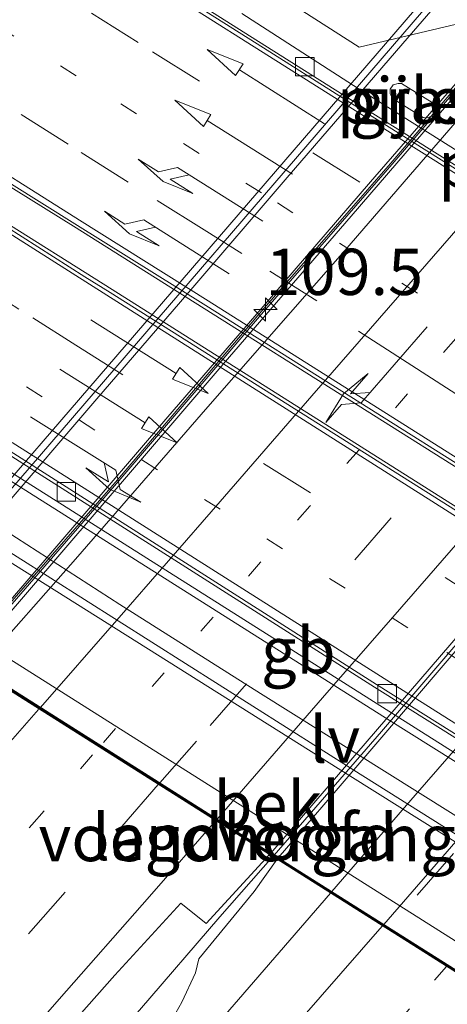
# Model space of a CAD drawing. Units: metres. Extents: x 149995 to 155095, y 474998 to 481251.
# Drawn here: x 151237 to 151260, y 480683 to 480736 of the extents above; entities that cross this region are included whole.
import ezdxf
from ezdxf.enums import TextEntityAlignment as Align

# ---------------------------------------------------------------- set-up
doc = ezdxf.new("R2010")
doc.units = ezdxf.units.M
doc.linetypes.add('VW-1-3_STREEP', pattern=[4, 1, -3])
doc.linetypes.add('VW-3-9_STREEP', pattern=[12, 3, -9])
doc.layers.get('0').update_dxf_attribs({"lineweight": 25})
for name, color, linetype, lineweight in [('B-ME-AM-KILOMETR-S-B2', 7, 'Continuous', 18), ('B-ME-BV-GELEIDECONSTRUCTIE-BARRIER-L-B1', 213, 'BV-STEPBARRIER', 18), ('B-ME-BV-GELEIDECONSTRUCTIE-GELEIDERAIL-L-B1', 213, 'BV-GELEIDERAIL', 18), ('B-ME-BV-GELEIDECONSTRUCTIE-GELEIDERAIL-L-B2', 213, 'BV-GELEIDERAIL', 18), ('B-ME-GW-TEENLIJN-L-B1', 93, 'Continuous', 18), ('B-ME-IE-GRASLAND-GV-B6', 93, 'Continuous', 18), ('B-ME-IE-MEUBILAIR_WEGMEUBILAIR-LIJNVERLICHT-L-B1', 8, 'VW-LIJNV', 18), ('B-ME-KW-BRUG-GV-B7', 173, 'Continuous', 18), ('B-ME-KW-LANDHOOFD-GV-B6', 173, 'Continuous', 18), ('B-ME-KW-LEUNING-L-B2', 8, 'Continuous', 18), ('B-ME-KW-PIJLER-GV-B6', 173, 'Continuous', 18), ('B-ME-KW-VOEGOVERGANG-L-B2', 8, 'Continuous', 18), ('B-ME-OB-BEKLEDING-GV-B6', 253, 'Continuous', 18), ('B-ME-VH-VERH_SOORT-BITUMEN-GV-B6', 8, 'IE-TERREINAFSCHEIDING-NATUURLIJK-HOUTWAL', 18), ('B-ME-VH-VERH_SOORT-BITUMEN-GV-B7', 8, 'IE-TERREINAFSCHEIDING-NATUURLIJK-HOUTWAL', 18), ('B-ME-VH-VERH_SOORT-KLINKERS-GV-B6', 8, 'IE-TERREINAFSCHEIDING-NATUURLIJK-HOUTWAL', 18), ('B-ME-VV-KOLK-S-B1', 8, 'Continuous', 18), ('B-ME-VW-MARKERING-13STREEP-045-L-B1', 255, 'VW-1-3_STREEP', 18), ('B-ME-VW-MARKERING-13STREEP-045-L-B2', 255, 'VW-1-3_STREEP', 18), ('B-ME-VW-MARKERING-39STREEP-015-L-B1', 255, 'VW-3-9_STREEP', 18), ('B-ME-VW-MARKERING-39STREEP-015-L-B2', 255, 'VW-3-9_STREEP', 18), ('B-ME-VW-MARKERING-PIJLLI750-S-B1', 7, 'Continuous', 18), ('B-ME-VW-MARKERING-PIJLRD750-S-B1', 7, 'Continuous', 18), ('B-ME-VW-MARKERING-PIJLRE750-S-B1', 7, 'Continuous', 18), ('B-ME-VW-MARKERING-PIJLRE750-S-B2', 7, 'Continuous', 18), ('B-ME-VW-MARKERING-STREEP-015-L-B1', 7, 'Continuous', 18), ('B-ME-VW-MARKERING-STREEP-015-L-B2', 7, 'Continuous', 18)]:
    doc.layers.add(name, color=color, linetype=linetype, lineweight=lineweight)
doc.styles.add('NLCS-ISO', font='NLCS-ISO.TTF')
doc.linetypes.add('BV-GELEIDERAIL', pattern='A,10,-3,[108,NLCS.SHX,S=1,R=0,X=0,Y=0],-3', length=16)
doc.linetypes.add('BV-STEPBARRIER', pattern='A,1,-1,[16,NLCS.SHX,S=1,R=0,X=-1,Y=0],1', length=3)
doc.linetypes.add('IE-TERREINAFSCHEIDING-NATUURLIJK-HOUTWAL', pattern='A,7,-1.5,[67,NLCS.SHX,S=0.75,R=45,X=0,Y=0],-1.5,7,-1.5,[70,NLCS.SHX,S=0.75,R=0,X=0,Y=0],-1.5', length=20)
doc.linetypes.add('VW-LIJNV', pattern='A,0,-5,[102,NLCS.SHX,S=1,R=0,X=-0.625,Y=0],2.5,-0.5,[69,NLCS.SHX,S=0.5,R=0,X=0,Y=0],-0.5,2.5,[102,NLCS.SHX,S=1,R=180,X=0.625,Y=0],-5', length=16)

# ---------------------------------------------------------------- blocks, each defined once
blk = doc.blocks.new('hecto')
for p, q in [((0, 0.625), (-0.625, 0)), ((0, -0.625), (0, 0.625)), ((-0.625, 0), (0.625, 0)), ((0.625, 0), (0, -0.625))]:
    blk.add_line(p, q)
blk = doc.blocks.new('kolk')
blk.add_lwpolyline([(-0.5, -0.5), (0.5, -0.5), (0.5, 0.5), (-0.5, 0.5)], close=True)
blk = doc.blocks.new('pijll')
for p, q in [((5.7, 1.05, 0.1), (4, 0.75, 0.1)), ((4, 0.75, 0.1), (5.45, 0.75, 0.1)), ((5.45, 0.75, 0.1), (4.7, 0, 0.1)), ((6.2, 0.75, 0.1), (5.45, 0, 0.1)), ((7.5, 0.75, 0.1), (5.7, 1.05, 0.1)), ((7.5, 0.75, 0.1), (6.2, 0.75, 0.1)), ((0, 0, 0.1), (5.45, 0, 0.1))]:
    blk.add_line(p, q)
blk = doc.blocks.new('pijl')
for p, q in [((0, 0, 0.1), (5.45, 0, 0.1)), ((7.5, 0, 0.1), (5.45, 0.375, 0.1)), ((5.45, 0.375, 0.1), (5.45, -0.375, 0.1)), ((5.45, -0.375, 0.1), (7.5, 0, 0.1))]:
    blk.add_line(p, q)
blk = doc.blocks.new('pijlr')
for p, q in [((0, 0, 0.1), (5.45, 0, 0.1)), ((5.45, -0.75, 0.1), (4.7, 0, 0.1)), ((6.2, -0.75, 0.1), (5.45, 0, 0.1)), ((4, -0.75, 0.1), (5.45, -0.75, 0.1)), ((5.7, -1.05, 0.1), (4, -0.75, 0.1)), ((7.5, -0.75, 0.1), (5.7, -1.05, 0.1)), ((7.5, -0.75, 0.1), (6.2, -0.75, 0.1))]:
    blk.add_line(p, q)

msp = doc.modelspace()

# ---------------------------------------------------------------- linework, layer by layer
at = {"layer": 'B-ME-BV-GELEIDECONSTRUCTIE-BARRIER-L-B1'}
for points in [[(151248.6274, 480736.6962, -2.014), (151254.9236, 480732.6411, -1.9715), (151294.0485, 480708.0183, -2.1262), (151294.7888, 480707.5527, -2.1294), (151300.1609, 480704.1387, -2.1632)], [(151209.6508, 480729.6206, -1.9122), (151215.0254, 480726.1134, -2.025), (151220.0349, 480722.8236, -2.0322), (151224.9831, 480719.4593, -2.0226), (151230.014, 480716.0356, -2.013), (151235.0266, 480712.5904, -2.037), (151235.4403, 480712.328, -2.037), (151276.8786, 480686.1593, -2.0479), (151280.6822, 480683.8133, -2.0691), (151285.7471, 480680.6478, -2.0691), (151291.3248, 480677.1645, -2.1329), (151294.0489, 480675.4281, -2.9271)]]:
    msp.add_polyline3d(points, dxfattribs=at)
at = {"layer": 'B-ME-BV-GELEIDECONSTRUCTIE-GELEIDERAIL-L-B1'}
msp.add_polyline3d([(151250.3111, 480691.1215, 4.9249), (151247.4443, 480687.863, 4.9298), (151243.0982, 480682.8176, 4.9514), (151237.6085, 480676.5911, 4.9994), (151234.1347, 480672.6219, 4.9954), (151231.652, 480669.763, 4.899), (151229.026, 480666.77, 4.895), (151226.392, 480663.751, 4.906), (151223.766, 480660.749, 4.904), (151221.099, 480657.74, 4.905), (151218.474, 480654.769, 4.908), (151215.825, 480651.758, 4.91), (151213.179, 480648.768, 4.92), (151210.532, 480645.778, 4.925), (151207.906, 480642.761, 4.928), (151205.252, 480639.791, 4.944), (151202.563, 480636.811, 4.941), (151199.908, 480633.844, 4.95), (151197.259, 480630.837, 4.977), (151194.597, 480627.87, 4.977)], dxfattribs=at)
at = {"layer": 'B-ME-BV-GELEIDECONSTRUCTIE-GELEIDERAIL-L-B2'}
for points in [[(151233.5911, 480701.8041, 4.4404), (151241.9853, 480711.4298, 4.4124), (151249.7957, 480720.5634, 4.3844), (151256.8658, 480728.6705, 4.376), (151262.9817, 480735.7786, 4.3928), (151270.6678, 480744.768, 4.3424), (151278.5248, 480753.897, 4.376), (151280.0913, 480755.6923, 4.3558), (151283.711, 480759.923, 4.224), (151289.809, 480767.005, 4.191), (151295.91, 480774.054, 4.183), (151302.022, 480781.14, 4.137), (151307.196, 480787.181, 4.084), (151313.277, 480794.235, 4.038), (151318.529, 480800.298, 4.026), (151325.0084, 480807.8657, 4.027)], [(151250.3838, 480691.2016, 4.9249), (151256.1871, 480697.8846, 4.9053), (151261.4075, 480703.9828, 4.8943), (151268.3012, 480712.0173, 4.8811), (151273.5248, 480718.0581, 4.8723), (151279.6075, 480725.139, 4.8855), (151284.8668, 480731.2156, 4.8811), (151290.9646, 480738.2999, 4.8569), (151296.839, 480745.1257, 4.8255), (151298.753, 480747.353, 4.723), (151304.822, 480754.434, 4.677), (151310.938, 480761.491, 4.667), (151317.022, 480768.546, 4.665), (151323.107, 480775.613, 4.584), (151329.202, 480782.678, 4.542), (151335.289, 480789.756, 4.517), (151341.7388, 480797.2028, 4.528)]]:
    msp.add_polyline3d(points, dxfattribs=at)
at = {"layer": 'B-ME-GW-TEENLIJN-L-B1'}
msp.add_polyline3d([(151232.537, 480709.2756, -3.1126), (151254.4697, 480695.4814, -3.0455), (151272.9565, 480683.9048, -3.0884)], dxfattribs=at)
at = {"layer": 'B-ME-IE-GRASLAND-GV-B6'}
for points in [[(151305.2359, 480700.144, -3.0804), (151298.7214, 480704.2395, -3.0804), (151293.6335, 480707.414, -3.0624), (151269.2039, 480722.8349, -3.0248), (151254.5055, 480732.0487, -2.9554), (151249.5389, 480735.1768, -2.8912), (151242.1938, 480739.8201, -2.8624), (151235.9592, 480743.725, -2.8906), (151239.9631, 480744.4427, -3.1306), (151245.2848, 480741.1137, -3.1108), (151250.1723, 480737.9497, -3.0932), (151254.9679, 480734.8763, -3.0492), (151262.5344, 480736.6536, -3.3206), (151277.3214, 480727.2773, -3.2907), (151297.9396, 480714.3383, -3.3325), (151302.7822, 480711.2278, -3.2888)], [(151258.4354, 480731.067, -2.878), (151258.6551, 480731.0566, -2.8831), (151258.8996, 480731.1481, -2.8855), (151259.0455, 480731.3596, -2.9003), (151259.0496, 480731.6395, -2.9401), (151258.9155, 480731.872, -2.9735), (151257.2629, 480732.9017, -2.9828), (151257.0826, 480732.9123, -2.9487), (151256.8208, 480732.8346, -2.8859), (151256.6514, 480732.5988, -2.8611), (151256.6451, 480732.3449, -2.8805), (151256.7761, 480732.0982, -2.8914), (151258.4354, 480731.067, -2.878)], [(151235.7963, 480713.0002, -2.9993), (151255.8064, 480700.2735, -3.0401), (151277.6148, 480686.6355, -3.1082), (151281.3258, 480684.315, -3.0443), (151288.4658, 480679.7713, -3.0695)], [(151334.0399, 480643.645, -2.9396), (151333.8655, 480643.7017, -2.9417), (151332.9993, 480644.1152, -2.9543), (151328.0234, 480647.026, -2.9273), (151324.0042, 480649.5363, -2.9097), (151319.2157, 480652.5334, -2.9801), (151314.9037, 480655.1964, -3.0285), (151311.3474, 480657.5048, -3.0219), (151309.4894, 480658.7841, -3.0153), (151307.6103, 480660.2455, -3.0087), (151305.2611, 480662.2769, -3.0043), (151303.7866, 480663.7419, -3.0439), (151302.83, 480664.8663, -3.0153), (151301.0871, 480666.9943, -2.9273), (151298.5639, 480669.9406, -2.8943), (151295.8114, 480672.8631, -2.9009), (151293.7152, 480674.6891, -2.8987), (151290.1939, 480677.2478, -2.9251), (151287.3702, 480679.2678, -2.9405), (151280.3709, 480683.6636, -2.9053), (151275.2056, 480686.8384, -2.9503), (151256.6004, 480698.4934, -2.9452), (151235.2229, 480711.9958, -2.9257)], [(151219.674, 480653.006, 4.186), (151204.175, 480635.416, 4.251), (151187.878, 480617.162, 4.312), (151180.317, 480608.589, 4.331), (151179.554, 480614.277, 4.271), (151195.343, 480631.92, 4.207), (151203.548, 480641.17, 4.19), (151219.188, 480658.906, 4.125), (151232.2336, 480673.8485, 4.1881), (151236.0638, 480678.2799, 4.1934), (151241.764, 480684.7178, 4.199), (151245.3348, 480688.6124, 4.227), (151246.6975, 480687.5024, 4.2326), (151250.1324, 480691.242, 4.2168), (151250.5436, 480690.9824, 4.2165), (151249.3046, 480689.2461, 4.2208), (151246.3059, 480685.5973, 4.2208), (151246.1205, 480684.8473, 4.2208), (151245.3909, 480683.2557, 4.2228), (151244.7441, 480682.1085, 4.2348), (151242.7871, 480679.2614, 4.2396), (151240.9851, 480677.0173, 4.2396), (151236.0133, 480671.4099, 4.2374), (151219.674, 480653.006, 4.186)]]:
    msp.add_polyline3d(points, dxfattribs=at)
at = {"layer": 'B-ME-IE-MEUBILAIR_WEGMEUBILAIR-LIJNVERLICHT-L-B1'}
for points in [[(151277.8731, 480704.7946, 2.2082), (151270.2634, 480709.6817, 2.4618), (151262.5743, 480714.6008, 2.3629), (151254.9325, 480719.5297, 2.1316)], [(151271.5032, 480686.3333, 1.9528), (151265.205, 480690.1836, 2.3178), (151259.906, 480693.5054, 2.3581), (151249.6441, 480699.9385, 2.4362), (151242.0356, 480704.745, 2.2114), (151235.8935, 480708.7044, 1.9148)]]:
    msp.add_polyline3d(points, dxfattribs=at)
at = {"layer": 'B-ME-KW-BRUG-GV-B7'}
msp.add_polyline3d([(151268.0492, 480680.0481, 3.8982), (151264.848, 480676.333, 3.838), (151263.836, 480677.31, 3.78), (151266.7844, 480680.7853, 3.7878), (151250.6311, 480690.982, 4.2163), (151250.175, 480691.2713, 4.2165), (151234.3857, 480701.2414, 3.7872), (151233.7892, 480701.6109, 3.6834), (151233.4353, 480701.8441, 3.6971), (151230.2909, 480703.8195, 3.6176), (151227.0624, 480700.0121, 3.8276), (151226.549, 480700.45, 3.8204), (151229.787, 480704.2059, 3.83), (151324.374, 480813.923, 3.179), (151324.851, 480813.516, 3.336), (151321.791, 480809.918, 3.359), (151325.3613, 480807.653, 3.333), (151341.789, 480797.2309, 3.7799), (151347.5639, 480793.5996, 3.7117), (151355.0617, 480788.8191, 3.5191), (151358.223, 480786.764, 3.422), (151361.61, 480790.733, 3.413), (151362.674, 480789.861, 3.3), (151268.0492, 480680.0481, 3.8982)], dxfattribs=at)
at = {"layer": 'B-ME-KW-LANDHOOFD-GV-B6'}
msp.add_polyline3d([(151268.952, 480681.0313, -0.3892), (151264.8464, 480676.2537, 3.657), (151263.767, 480677.307, 3.7617), (151266.7428, 480680.7547, 3.7872), (151250.5436, 480690.9824, 4.2165), (151250.1324, 480691.242, 4.2168), (151234.3337, 480701.1926, 3.7871), (151233.7422, 480701.5798, 3.6834), (151233.3419, 480701.8432, 3.6965), (151230.299, 480703.7643, 3.6171), (151227.0672, 480699.9411, 3.5948), (151226.468, 480700.4409, 3.416), (151230.6163, 480705.2352, -0.4007), (151268.952, 480681.0313, -0.3892)], dxfattribs=at)
at = {"layer": 'B-ME-KW-LEUNING-L-B2'}
msp.add_line((151227.128, 480700.515, 3.929), (151324.5, 480813.525, 3.461), dxfattribs=at)
msp.add_polyline3d([(151233.5157, 480701.8698, 4.4404), (151241.9096, 480711.4952, 4.4124), (151249.72, 480720.6288, 4.3844), (151256.7902, 480728.736, 4.376), (151262.9058, 480735.8437, 4.3928), (151270.5919, 480744.8331, 4.3424), (151278.4492, 480753.9625, 4.376), (151280.0156, 480755.7577, 4.3558), (151283.6351, 480759.9881, 4.224), (151289.7333, 480767.0703, 4.191), (151295.8343, 480774.1194, 4.183), (151301.9462, 480781.2052, 4.137), (151307.1202, 480787.2462, 4.084), (151313.2013, 480794.3004, 4.038), (151318.4532, 480800.3633, 4.026), (151324.9324, 480807.9307, 4.027)], dxfattribs=at)
at = {"layer": 'B-ME-KW-PIJLER-GV-B6'}
msp.add_polyline3d([(151258.4354, 480731.067, -2.878), (151256.7761, 480732.0982, -2.8914), (151256.6451, 480732.3449, -2.8805), (151256.6514, 480732.5988, -2.8611), (151256.8208, 480732.8346, -2.8859), (151257.0826, 480732.9123, -2.9487), (151257.2629, 480732.9017, -2.9828), (151258.9155, 480731.872, -2.9735), (151259.0496, 480731.6395, -2.9401), (151259.0455, 480731.3596, -2.9003), (151258.8996, 480731.1481, -2.8855), (151258.6551, 480731.0566, -2.8831), (151258.4354, 480731.067, -2.878)], dxfattribs=at)
at = {"layer": 'B-ME-KW-VOEGOVERGANG-L-B2'}
msp.add_polyline3d([(151229.787, 480704.2059, 3.83), (151230.3642, 480703.8414, 3.6176), (151233.4113, 480701.9176, 3.6971), (151233.8166, 480701.6617, 3.6834), (151234.4143, 480701.2843, 3.7872), (151250.2012, 480691.3169, 4.2165), (151250.6018, 480691.0639, 4.2163), (151266.8089, 480680.8312, 3.7878), (151268.0492, 480680.0481, 3.896)], dxfattribs=at)
at = {"layer": 'B-ME-OB-BEKLEDING-GV-B6'}
msp.add_polyline3d([(151232.537, 480709.2756, -3.1126), (151254.4697, 480695.4814, -3.0455), (151272.9565, 480683.9048, -3.0884), (151265.7494, 480675.4767, 3.669), (151264.8464, 480676.2537, 3.657), (151268.952, 480681.0313, -0.3892), (151230.6163, 480705.2352, -0.4007), (151226.468, 480700.4409, 3.416), (151225.4601, 480701.055, 3.416), (151232.537, 480709.2756, -3.1126)], dxfattribs=at)
at = {"layer": 'B-ME-VH-VERH_SOORT-BITUMEN-GV-B6'}
for points in [[(151235.7367, 480743.6851, -2.8912), (151242.1129, 480739.6915, -2.8624), (151249.4578, 480735.0483, -2.8912), (151254.4178, 480731.9244, -2.9554), (151269.1015, 480722.6857, -3.0248), (151293.5311, 480707.2649, -3.0624), (151298.6255, 480704.0862, -3.0804), (151305.1393, 480699.9912, -3.0804), (151310.3783, 480696.6596, -3.0784), (151316.4706, 480692.8407, -3.0904), (151321.6513, 480689.5867, -3.0964), (151326.9545, 480686.267, -3.0964), (151332.436, 480682.7519, -3.0924), (151337.4075, 480679.6421, -3.1004), (151342.1449, 480676.639, -3.0844), (151347.678, 480673.168, -3.1044)], [(151246.6904, 480720.9001, -2.6802), (151239.6024, 480725.3166, -2.6269), (151232.5942, 480729.7003, -2.6035)], [(151235.0382, 480725.6962, -2.6359), (151240.1453, 480722.4579, -2.6629), (151241.519, 480721.6127, -2.7193), (151261.8924, 480708.7627, -2.7904), (151276.8475, 480699.3485, -2.8689), (151285.2847, 480695.1754, -2.8677), (151286.5374, 480694.5534, -2.8012), (151290.6261, 480692.5118, -2.7968), (151296.0306, 480689.8001, -2.7968), (151300.4186, 480687.6471, -2.7968), (151305.1453, 480685.2731, -2.7792), (151306.1519, 480684.7524, -2.7792), (151310.5599, 480681.9961, -2.766), (151315.6399, 480678.7627, -2.755), (151321.0119, 480675.3641, -2.7638), (151327.7031, 480671.1374, -2.7418), (151334.2436, 480667.032, -2.7396), (151340.855, 480662.8427, -2.7396), (151344.1631, 480660.8023, -2.7242), (151344.6329, 480660.7844, -2.7242)], [(151345.1563, 480662.6027, -2.7902), (151343.0152, 480663.9155, -2.7942), (151337.5187, 480667.3575, -2.8342), (151331.9229, 480670.9626, -2.8742), (151327.6647, 480673.6153, -2.8862), (151322.6563, 480676.7485, -2.8822), (151316.2217, 480680.8548, -2.8762), (151310.2903, 480684.6014, -2.8822), (151302.5672, 480689.4697, -2.8682), (151295.724, 480693.7696, -2.8562), (151292.2977, 480695.9432, -2.8642), (151291.5911, 480696.3307, -2.8642), (151285.6009, 480699.3432, -2.8724), (151264.0237, 480710.0945, -2.7553), (151262.3667, 480711.0404, -2.75), (151246.6904, 480720.9001, -2.6802)], [(151288.5422, 480679.892, -3.0695), (151281.402, 480684.4359, -3.0443), (151277.7473, 480686.7212, -3.0409), (151255.9071, 480700.4323, -3.0401), (151235.897, 480713.1591, -2.9993)], [(151235.2229, 480711.9958, -2.9257), (151256.6004, 480698.4934, -2.9452), (151275.2056, 480686.8384, -2.9503), (151280.3709, 480683.6636, -2.9053), (151287.3702, 480679.2678, -2.9405)], [(151232.537, 480709.2756, -3.1126), (151232.8179, 480709.6277, -3.0583), (151254.6928, 480695.8017, -3.025), (151273.0838, 480684.2224, -3.0496), (151279.028, 480680.4901, -3.0427), (151286.8951, 480675.2091, -3.0427), (151290.32, 480672.6724, -3.0669), (151292.6919, 480670.6905, -3.0371), (151292.4234, 480670.3971, -3.0245), (151289.38, 480672.8364, -3.0479), (151286.3074, 480675.0718, -3.0479), (151278.8035, 480680.1351, -3.0427), (151272.9565, 480683.9048, -3.0884), (151254.4697, 480695.4814, -3.0455), (151232.537, 480709.2756, -3.1126)], [(151329.3524, 480629.024, -2.7552), (151330.7524, 480631.7622, -2.7965), (151333.3976, 480636.5616, -2.8253), (151334.5098, 480638.6852, -2.8533), (151334.4517, 480638.9756, -2.8533), (151334.0519, 480639.323, -2.8793), (151331.4239, 480641.0124, -2.9285), (151326.8464, 480643.9217, -2.9597), (151320.1231, 480648.0543, -2.9723), (151314.9137, 480651.2786, -3.0097), (151309.5856, 480654.6949, -3.0405), (151307.187, 480656.3097, -2.9987), (151305.7379, 480657.4147, -2.9987), (151303.4849, 480659.1776, -2.9965), (151301.3414, 480661.1956, -2.9855), (151299.0836, 480663.6689, -3.0009), (151294.3601, 480669.0975, -3.0207), (151292.6919, 480670.6905, -3.0371), (151290.32, 480672.6724, -3.0669), (151286.8951, 480675.2091, -3.0427), (151279.028, 480680.4901, -3.0427), (151273.0838, 480684.2224, -3.0496), (151254.6928, 480695.8017, -3.025), (151232.8179, 480709.6277, -3.0583)], [(151219.188, 480658.906, 4.125), (151203.548, 480641.17, 4.19), (151195.343, 480631.92, 4.207), (151179.554, 480614.277, 4.271), (151149.7874, 480607.6724, 3.9378), (151166.6809, 480625.5721, 3.8735), (151182.8921, 480643.2518, 3.8236), (151198.0873, 480660.1235, 3.8036), (151213.0581, 480677.114, 3.5714), (151218.2376, 480682.8783, 3.7955), (151223.0335, 480688.3494, 3.782), (151229.0434, 480695.1742, 3.782), (151234.3337, 480701.1926, 3.7871), (151250.1324, 480691.242, 4.2168), (151246.6975, 480687.5024, 4.2326), (151245.3348, 480688.6124, 4.227), (151241.764, 480684.7178, 4.199), (151236.0638, 480678.2799, 4.1934), (151232.2336, 480673.8485, 4.1881), (151219.188, 480658.906, 4.125)], [(151187.878, 480617.162, 4.312), (151204.175, 480635.416, 4.251), (151219.674, 480653.006, 4.186), (151236.0133, 480671.4099, 4.2374), (151240.9851, 480677.0173, 4.2396), (151242.7871, 480679.2614, 4.2396), (151244.7441, 480682.1085, 4.2348), (151245.3909, 480683.2557, 4.2228), (151246.1205, 480684.8473, 4.2208), (151246.3059, 480685.5973, 4.2208), (151249.3046, 480689.2461, 4.2208), (151250.5436, 480690.9824, 4.2165), (151266.7428, 480680.7547, 3.7872), (151263.767, 480677.307, 3.7617), (151263.4502, 480677.5458, 3.7617), (151257.9655, 480671.3132, 3.7903), (151255.1296, 480667.7326, 3.7844), (151254.9435, 480667.8944, 3.7773), (151250.0119, 480662.3784, 3.7927), (151246.96, 480659.033, 3.729), (151239.737, 480650.777, 3.747), (151230.432, 480639.972, 3.812)]]:
    msp.add_polyline3d(points, dxfattribs=at)
at = {"layer": 'B-ME-VH-VERH_SOORT-BITUMEN-GV-B7'}
for points in [[(151233.9527, 480701.8479, 3.7058), (151238.7851, 480707.4494, 3.6914), (151247.6204, 480717.733, 3.6434), (151254.5398, 480725.7382, 3.617), (151264.416, 480737.197, 3.569), (151273.0508, 480747.2534, 3.581), (151280.2676, 480755.5811, 3.5689), (151292.314, 480769.56, 3.417), (151307.984, 480787.737, 3.291)], [(151358.158, 480786.746, 3.4027), (151340.551, 480766.35, 3.2737), (151313.2127, 480734.795, 3.6274), (151306.8658, 480727.4434, 3.6207), (151299.9494, 480719.4038, 3.6493), (151293.7802, 480712.2479, 3.6779), (151291.4833, 480709.6124, 3.6625), (151286.2841, 480703.5691, 3.6515), (151282.4802, 480699.1157, 3.6669), (151277.6583, 480693.5866, 3.6779), (151273.1905, 480688.3916, 3.6867), (151266.8089, 480680.8312, 3.7878), (151250.6018, 480691.0639, 4.2163), (151253.5085, 480694.4405, 4.2068), (151261.8831, 480704.2085, 4.1636), (151268.9022, 480712.3488, 4.1492), (151276.1567, 480720.7156, 4.1348), (151283.862, 480729.6609, 4.094), (151290.866, 480737.8109, 4.0844), (151297.0524, 480744.991, 4.0632), (151299.048, 480747.374, 4.003), (151314.717, 480765.552, 3.955), (151330.362, 480783.703, 3.839)], [(151330.112, 480784.101, 3.866), (151314.467, 480765.95, 3.982), (151298.798, 480747.772, 4.03), (151296.6423, 480745.2498, 4.0835), (151292.2359, 480740.1256, 4.1253), (151288.0583, 480735.2568, 4.1157), (151283.7786, 480730.2826, 4.1325), (151279.5833, 480725.4532, 4.1373), (151274.728, 480719.8379, 4.1661), (151269.8194, 480714.0934, 4.1709), (151265.1288, 480708.6712, 4.1685), (151259.9854, 480702.6788, 4.1997), (151254.7431, 480696.586, 4.2237), (151250.2012, 480691.3169, 4.2165)], [(151304.6739, 480782.3031, 3.5439), (151293.1042, 480768.8696, 3.5709), (151281.1708, 480755.0113, 3.6393), (151275.8011, 480748.8073, 3.6486), (151267.5079, 480739.2658, 3.6546), (151260.5038, 480731.1707, 3.6962), (151254.1937, 480723.888, 3.6962), (151246.786, 480715.4282, 3.704), (151239.6372, 480707.1958, 3.7456), (151234.4143, 480701.2843, 3.7872), (151233.8166, 480701.6617, 3.6834), (151233.9527, 480701.8479, 3.7058)], [(151250.2012, 480691.3169, 4.2165), (151234.4143, 480701.2843, 3.7872), (151239.6372, 480707.1958, 3.7456), (151246.786, 480715.4282, 3.704), (151254.1937, 480723.888, 3.6962), (151260.5038, 480731.1707, 3.6962), (151267.5079, 480739.2658, 3.6546), (151275.8011, 480748.8073, 3.6486), (151281.1708, 480755.0113, 3.6393), (151293.1042, 480768.8696, 3.5709), (151304.6739, 480782.3031, 3.5439)], [(151295.5755, 480773.9593, 3.5086), (151287.3891, 480764.4505, 3.5112), (151279.9151, 480755.8035, 3.5902), (151274.7837, 480749.8245, 3.6074), (151269.9545, 480744.228, 3.6074), (151265.0512, 480738.5368, 3.6146), (151260.6891, 480733.4661, 3.629), (151255.5959, 480727.5977, 3.6506), (151249.6802, 480720.7203, 3.6386), (151244.6341, 480714.8929, 3.6506), (151239.492, 480708.9138, 3.665), (151233.6166, 480702.0888, 3.7058), (151233.4113, 480701.9176, 3.6971)], [(151233.4113, 480701.9176, 3.6971), (151230.3642, 480703.8414, 3.6176), (151235.6125, 480709.8318, 3.5618), (151240.685, 480715.7346, 3.5594), (151245.7594, 480721.6291, 3.5546), (151251.0872, 480727.8235, 3.569), (151257.6818, 480735.4607, 3.569), (151264.2216, 480743.0335, 3.5474), (151270.5298, 480750.3635, 3.521), (151276.8458, 480757.74, 3.5376), (151289.383, 480772.033, 3.508)]]:
    msp.add_polyline3d(points, dxfattribs=at)
at = {"layer": 'B-ME-VH-VERH_SOORT-KLINKERS-GV-B6'}
for points in [[(151254.9679, 480734.8763, -3.0492), (151250.1723, 480737.9497, -3.0932), (151245.2848, 480741.1137, -3.1108), (151239.9631, 480744.4427, -3.1306), (151239.8174, 480750.9686, -3.2744), (151250.0851, 480744.4886, -3.3004), (151259.9326, 480738.2804, -3.321), (151262.5344, 480736.6536, -3.3206), (151254.9679, 480734.8763, -3.0492)], [(151353.717, 480669.3415, -3.1064), (151347.678, 480673.168, -3.1044), (151342.1449, 480676.639, -3.0844), (151337.4075, 480679.6421, -3.1004), (151332.436, 480682.7519, -3.0924), (151326.9545, 480686.267, -3.0964), (151321.6513, 480689.5867, -3.0964), (151316.4706, 480692.8407, -3.0904), (151310.3783, 480696.6596, -3.0784), (151305.1393, 480699.9912, -3.0804), (151298.6255, 480704.0862, -3.0804), (151293.5311, 480707.2649, -3.0624), (151269.1015, 480722.6857, -3.0248), (151254.4178, 480731.9244, -2.9554), (151249.4578, 480735.0483, -2.8912), (151242.1129, 480739.6915, -2.8624), (151235.7367, 480743.6851, -2.8912)], [(151235.9592, 480743.725, -2.8906), (151242.1938, 480739.8201, -2.8624), (151249.5389, 480735.1768, -2.8912), (151254.5055, 480732.0487, -2.9554), (151269.2039, 480722.8349, -3.0248), (151293.6335, 480707.414, -3.0624), (151298.7214, 480704.2395, -3.0804), (151305.2359, 480700.144, -3.0804), (151310.4748, 480696.8125, -3.0784), (151316.5667, 480692.9939, -3.0904), (151321.7473, 480689.7399, -3.0964), (151327.0512, 480686.4197, -3.0964), (151332.5328, 480682.9046, -3.0924), (151337.5038, 480679.7951, -3.1004), (151342.2414, 480676.792, -3.0844), (151347.7744, 480673.321, -3.1044), (151353.8139, 480669.4942, -3.1064), (151353.717, 480669.3415, -3.1064)], [(151232.5049, 480729.5575, -2.6035), (151239.5294, 480725.1989, -2.6269), (151246.5889, 480720.7386, -2.6776)], [(151345.0611, 480662.5027, -2.7902), (151342.9441, 480663.8007, -2.7942), (151337.4463, 480667.2435, -2.8342), (151331.8506, 480670.8486, -2.8742), (151327.5932, 480673.5008, -2.8862), (151322.5842, 480676.6343, -2.8822), (151316.1493, 480680.7408, -2.8762), (151310.2182, 480684.4872, -2.8822), (151302.4953, 480689.3554, -2.8682), (151295.6519, 480693.6554, -2.8562), (151292.229, 480695.8269, -2.8642), (151291.5282, 480696.2112, -2.8642), (151285.1093, 480699.4056, -2.8699), (151263.934, 480709.9253, -2.7528), (151262.2727, 480710.8742, -2.7475), (151246.5889, 480720.7386, -2.6776), (151239.5294, 480725.1989, -2.6269), (151232.5049, 480729.5575, -2.6035)], [(151232.5942, 480729.7003, -2.6035), (151239.6024, 480725.3166, -2.6269), (151246.6904, 480720.9001, -2.6802)], [(151344.6329, 480660.7844, -2.7242), (151344.1631, 480660.8023, -2.7242), (151340.855, 480662.8427, -2.7396), (151334.2436, 480667.032, -2.7396), (151327.7031, 480671.1374, -2.7418), (151321.0119, 480675.3641, -2.7638), (151315.6399, 480678.7627, -2.755), (151310.5599, 480681.9961, -2.766), (151306.1519, 480684.7524, -2.7792), (151305.1453, 480685.2731, -2.7792), (151300.4186, 480687.6471, -2.7968), (151296.0306, 480689.8001, -2.7968), (151290.6261, 480692.5118, -2.7968), (151286.5374, 480694.5534, -2.8012), (151285.2847, 480695.1754, -2.8677), (151276.8475, 480699.3485, -2.8689), (151261.8924, 480708.7627, -2.7904), (151241.519, 480721.6127, -2.7193), (151240.1453, 480722.4579, -2.6629), (151235.0382, 480725.6962, -2.6359)], [(151344.2037, 480660.9359, -2.7242), (151340.9266, 480662.9573, -2.7396), (151334.3156, 480667.1462, -2.7396), (151327.7751, 480671.2517, -2.7418), (151321.084, 480675.4783, -2.7638), (151315.7123, 480678.8768, -2.755), (151310.632, 480682.1103, -2.766), (151306.2188, 480684.8698, -2.7792), (151305.2066, 480685.3934, -2.7792), (151300.4786, 480687.768, -2.7968), (151296.0906, 480689.9211, -2.7968), (151285.3653, 480695.3384, -2.8611), (151276.9365, 480699.5073, -2.8623), (151261.9894, 480708.9165, -2.7839), (151241.616, 480721.7665, -2.7128), (151235.1285, 480725.8385, -2.6359)], [(151235.1285, 480725.8385, -2.6359), (151241.616, 480721.7665, -2.7128), (151261.9894, 480708.9165, -2.7839), (151276.9365, 480699.5073, -2.8623), (151285.3653, 480695.3384, -2.8611), (151296.0906, 480689.9211, -2.7968), (151300.4786, 480687.768, -2.7968), (151305.2066, 480685.3934, -2.7792), (151306.2188, 480684.8698, -2.7792), (151310.632, 480682.1103, -2.766), (151315.7123, 480678.8768, -2.755), (151321.084, 480675.4783, -2.7638), (151327.7751, 480671.2517, -2.7418), (151334.3156, 480667.1462, -2.7396), (151340.9266, 480662.9573, -2.7396), (151344.2037, 480660.9359, -2.7242)], [(151246.5889, 480720.7386, -2.6776), (151262.2727, 480710.8742, -2.7475), (151263.934, 480709.9253, -2.7528), (151285.1093, 480699.4056, -2.8699), (151291.5282, 480696.2112, -2.8642), (151292.229, 480695.8269, -2.8642), (151295.6519, 480693.6554, -2.8562), (151302.4953, 480689.3554, -2.8682), (151310.2182, 480684.4872, -2.8822), (151316.1493, 480680.7408, -2.8762), (151322.5842, 480676.6343, -2.8822), (151327.5932, 480673.5008, -2.8862), (151331.8506, 480670.8486, -2.8742), (151337.4463, 480667.2435, -2.8342), (151342.9441, 480663.8007, -2.7942), (151345.0611, 480662.5027, -2.7902)], [(151246.6904, 480720.9001, -2.6802), (151262.3667, 480711.0404, -2.75), (151264.0237, 480710.0945, -2.7553), (151285.6009, 480699.3432, -2.8724), (151291.5911, 480696.3307, -2.8642), (151292.2977, 480695.9432, -2.8642), (151295.724, 480693.7696, -2.8562), (151302.5672, 480689.4697, -2.8682), (151310.2903, 480684.6014, -2.8822), (151316.2217, 480680.8548, -2.8762), (151322.6563, 480676.7485, -2.8822), (151327.6647, 480673.6153, -2.8862), (151331.9229, 480670.9626, -2.8742), (151337.5187, 480667.3575, -2.8342), (151343.0152, 480663.9155, -2.7942), (151345.1563, 480662.6027, -2.7902)], [(151334.4509, 480643.9875, -2.9356), (151334.4333, 480644.5355, -2.9291), (151334.2172, 480646.2333, -2.9237), (151333.9341, 480647.1876, -2.9399), (151333.1518, 480649.0313, -2.9723), (151332.2938, 480650.4449, -2.9633), (151331.2989, 480651.8603, -2.9705), (151330.5046, 480652.7451, -2.9669), (151329.2469, 480653.8541, -2.9633), (151328.0952, 480654.7951, -2.9777), (151326.6341, 480655.7673, -2.9849), (151323.6983, 480657.598, -3.0119), (151319.6417, 480660.0742, -3.0083), (151316.0748, 480662.2671, -3.0155), (151311.317, 480665.2718, -3.0281), (151307.5634, 480667.6731, -3.0371), (151303.0474, 480670.5143, -3.0407), (151298.7181, 480673.2479, -3.0659), (151293.4293, 480676.647, -3.0713), (151288.4658, 480679.7713, -3.0695), (151281.3258, 480684.315, -3.0443), (151277.6148, 480686.6355, -3.1082), (151255.8064, 480700.2735, -3.0401), (151235.7963, 480713.0002, -2.9993)], [(151235.897, 480713.1591, -2.9993), (151255.9071, 480700.4323, -3.0401), (151277.7473, 480686.7212, -3.0409), (151281.402, 480684.4359, -3.0443), (151288.5422, 480679.892, -3.0695)]]:
    msp.add_polyline3d(points, dxfattribs=at)
at = {"layer": 'B-ME-VW-MARKERING-13STREEP-045-L-B1'}
for points in [[(151228.2964, 480740.5215, -2.7066), (151228.8791, 480740.1618, -2.7084), (151235.4539, 480736.0004, -2.6954), (151242.0889, 480731.8008, -2.6954), (151250.555, 480726.4503, -2.7814), (151264.6118, 480717.4086, -2.867), (151289.7548, 480701.7654, -2.9657), (151296.486, 480697.5079, -2.9275), (151300.6433, 480694.9025, -2.9195), (151303.9321, 480692.8455, -2.9295), (151307.1907, 480690.778, -2.9275), (151310.4657, 480688.7179, -2.9235), (151313.7192, 480686.689, -2.9315), (151316.9166, 480684.6367, -2.9315), (151320.1306, 480682.6387, -2.9275), (151323.4845, 480680.5168, -2.9395), (151326.7775, 480678.4571, -2.9295), (151330.0752, 480676.3768, -2.9175), (151333.2594, 480674.3504, -2.9055), (151336.5241, 480672.3205, -2.9115), (151339.7913, 480670.2947, -2.9035), (151343.0736, 480668.2181, -2.9015), (151346.3972, 480666.1508, -2.8855)], [(151311.575, 480669.5102, -2.9675), (151307.3672, 480672.1793, -2.9675), (151304.0574, 480674.2497, -2.9655), (151300.7524, 480676.3465, -2.9635), (151297.4479, 480678.4253, -3.0215), (151294.1512, 480680.4697, -3.0075), (151290.8527, 480682.586, -3.0075), (151285.0817, 480686.2311, -2.9795), (151280.8781, 480688.838, -2.9617), (151257.5989, 480703.4894, -2.8961), (151237.8288, 480715.9784, -2.8375), (151228.0149, 480722.1469, -2.7914), (151224.6929, 480724.2274, -2.7848), (151221.3438, 480726.3575, -2.7826), (151218.0289, 480728.4595, -2.776)], [(151200.36, 480650.912, 4.035), (151211.592, 480663.626, 3.953), (151224.8087, 480678.6388, 3.9758), (151225.9178, 480679.9028, 3.9758), (151228.7838, 480683.1459, 3.9798), (151231.6569, 480686.4376, 3.9798), (151234.4968, 480689.6676, 3.9698), (151237.28, 480692.8451, 3.9798), (151239.9011, 480695.8596, 3.9938), (151240.8906, 480697.0209, 3.9938)], [(151259.7057, 480685.1903, 3.9671), (151257.6964, 480682.8957, 3.9772), (151255.1222, 480679.9553, 3.9772), (151252.4701, 480676.902, 3.9772), (151249.7907, 480673.8465, 3.9706), (151247.1995, 480670.8585, 3.9728), (151244.5862, 480667.8974, 3.9772), (151243.457, 480666.6074, 3.9753), (151242.003, 480664.957, 3.955), (151228.75, 480649.959, 4.032)]]:
    msp.add_polyline3d(points, dxfattribs=at)
at = {"layer": 'B-ME-VW-MARKERING-13STREEP-045-L-B2'}
msp.add_polyline3d([(151332.4108, 480803.0975, 3.5925), (151331.595, 480802.139, 3.597), (151321.173, 480789.895, 3.655), (151305.528, 480771.613, 3.732), (151291.777, 480755.632, 3.749), (151287.6927, 480750.8964, 3.8188), (151286.5047, 480749.5157, 3.8267), (151283.8628, 480746.4477, 3.8501), (151281.2887, 480743.4618, 3.8627), (151278.611, 480740.3875, 3.8663), (151276.0006, 480737.3609, 3.8789), (151273.4108, 480734.3585, 3.8969), (151270.7417, 480731.2894, 3.8987), (151268.1247, 480728.2775, 3.9005), (151265.5095, 480725.2434, 3.9005), (151262.9035, 480722.2405, 3.9185), (151260.1946, 480719.1169, 3.9185), (151257.5982, 480716.1293, 3.9185), (151252.3007, 480710.0556, 3.9167), (151249.638, 480707.0302, 3.9365), (151247.0722, 480704.0657, 3.9401), (151244.4301, 480701.0644, 3.9635), (151241.0076, 480697.1215, 3.9938)], dxfattribs=at)
at = {"layer": 'B-ME-VW-MARKERING-39STREEP-015-L-B1'}
for points in [[(151233.9775, 480740.8211, -2.7622), (151237.2406, 480738.7685, -2.765), (151240.494, 480736.7138, -2.7538), (151243.8053, 480734.6265, -2.758), (151252.4698, 480729.1638, -2.8532), (151266.5401, 480720.3527, -2.9482), (151291.8331, 480704.3711, -3.0373), (151295.9438, 480701.7596, -2.9805), (151299.1529, 480699.7352, -2.9805), (151302.431, 480697.6613, -2.9925), (151305.6623, 480695.6347, -3.0145), (151308.9626, 480693.5586, -2.9845), (151312.194, 480691.532, -2.9905), (151315.4847, 480689.4501, -2.9985), (151318.7245, 480687.4181, -3.0045), (151322.0316, 480685.3435, -2.9985), (151325.1933, 480683.3374, -2.9745), (151328.471, 480681.2814, -2.9865), (151331.7334, 480679.2293, -3.0005), (151334.9973, 480677.1703, -2.9985), (151338.2765, 480675.1074, -3.0085), (151341.5273, 480673.0744, -3.0065), (151344.8223, 480670.9898, -2.9885)], [(151288.9934, 480698.3289, -2.899), (151262.8396, 480714.7696, -2.804), (151248.6228, 480723.7122, -2.7155), (151246.5939, 480724.9911, -2.6451), (151242.4794, 480727.58, -2.6647), (151239.2367, 480729.6321, -2.6507), (151235.9942, 480731.6716, -2.6451), (151232.6723, 480733.7615, -2.6507), (151229.3189, 480735.8672, -2.6227), (151226.1402, 480737.8704, -2.6437), (151224.503, 480738.9086, -2.6416)], [(151234.0364, 480722.3198, -2.6949), (151237.3326, 480720.2367, -2.7165), (151239.6526, 480718.7657, -2.7444), (151259.617, 480706.2052, -2.8344), (151280.2557, 480693.2206, -2.9275), (151289.3071, 480687.4985, -2.9222), (151292.6225, 480685.4117, -2.9276), (151295.9113, 480683.3416, -2.9312), (151299.1887, 480681.2788, -2.9114), (151302.5092, 480679.1833, -2.9042), (151305.8346, 480677.0955, -2.9042), (151309.1158, 480675.0302, -2.8952), (151312.4226, 480672.9382, -2.8844), (151315.7038, 480670.8729, -2.8754), (151319.0177, 480668.7923, -2.8646), (151323.1933, 480666.1347, -2.8556), (151324.0812, 480665.5785, -2.8559), (151324.6072, 480665.2491, -2.8561), (151332.4687, 480660.3249, -2.8592), (151342.4655, 480654.027, -2.8088), (151352.4415, 480647.7634, -2.771), (151362.394, 480641.487, -2.7926), (151372.3493, 480635.2188, -2.8406), (151378.0602, 480631.6238, -2.8443)], [(151244.1062, 480695.0184, 4.0794), (151239.0779, 480689.1972, 4.0778), (151231.1851, 480680.2242, 4.0652), (151227.9886, 480676.5872, 4.0706), (151215.368, 480662.269, 4.048), (151199.525, 480644.352, 4.132), (151191.629, 480635.441, 4.162), (151175.709, 480617.598, 4.215), (151171.0613, 480612.3927, 4.2346)], [(151180.8069, 480601.5547, 4.2846), (151183.856, 480604.963, 4.273), (151201.634, 480624.905, 4.205), (151207.854, 480631.883, 4.185), (151223.747, 480649.872, 4.137), (151239.619, 480667.911, 4.048), (151240.2764, 480668.6594, 4.1183), (151249.4399, 480679.0644, 4.09), (151256.508, 480687.2074, 4.0773)]]:
    msp.add_polyline3d(points, dxfattribs=at)
at = {"layer": 'B-ME-VW-MARKERING-39STREEP-015-L-B2'}
for points in [[(151244.1996, 480695.1061, 4.0794), (151246.9183, 480698.2023, 4.0758), (151254.7346, 480707.1717, 4.0362), (151262.5978, 480716.2154, 4.0186), (151270.4673, 480725.2485, 4.0186), (151278.2909, 480734.2912, 3.9922), (151286.1158, 480743.3461, 3.9592), (151290.8951, 480748.8759, 3.9388), (151293.865, 480752.322, 3.851), (151309.432, 480770.442, 3.831), (151324.947, 480788.576, 3.749), (151334.899, 480800.268, 3.705), (151335.5968, 480801.0878, 3.7019)], [(151347.9663, 480793.2854, 3.7078), (151347.155, 480792.316, 3.71), (151329.988, 480772.254, 3.732), (151314.517, 480754.227, 3.811), (151303.228, 480741.0947, 3.8792), (151299.0252, 480736.2048, 3.9069), (151291.2584, 480727.1828, 3.9249), (151283.4707, 480718.2212, 3.9629), (151275.6766, 480709.2401, 3.9729), (151267.8629, 480700.2654, 3.9809), (151260.0726, 480691.2996, 4.0369), (151256.5829, 480687.2877, 4.0773)]]:
    msp.add_polyline3d(points, dxfattribs=at)
at = {"layer": 'B-ME-VW-MARKERING-STREEP-015-L-B1'}
for points in [[(151235.4975, 480743.5834, -2.8522), (151235.8475, 480743.3627, -2.8528), (151241.9174, 480739.5563, -2.8528), (151253.9838, 480731.9298, -2.9763), (151268.8186, 480722.6146, -3.0374), (151293.4239, 480707.1088, -3.0659), (151299.77, 480703.0823, -3.0913), (151306.6199, 480698.7776, -3.0935), (151312.6814, 480694.9818, -3.0869), (151318.7172, 480691.1762, -3.1089), (151323.9819, 480687.8649, -3.1045), (151331.765, 480682.9538, -3.0913), (151338.6815, 480678.5911, -3.1155), (151347.2711, 480673.1698, -3.1089), (151353.8085, 480669.0537, -3.1022)], [(151345.3278, 480662.816, -2.7776), (151341.1591, 480665.4592, -2.7956), (151335.5844, 480668.9389, -2.8376), (151329.5886, 480672.7322, -2.8656), (151324.4106, 480675.9903, -2.8716), (151319.251, 480679.231, -2.8716), (151312.3134, 480683.5965, -2.8936), (151306.251, 480687.3965, -2.8596), (151301.8989, 480690.1322, -2.8516), (151295.8671, 480693.9246, -2.8456), (151293.2862, 480695.5338, -2.8476), (151291.5436, 480696.5655, -2.8456), (151289.7181, 480697.5316, -2.8456), (151287.0136, 480698.8709, -2.8216), (151285.0872, 480699.8208, -2.8553), (151265.0512, 480709.803, -2.7562), (151263.2267, 480710.7982, -2.7518), (151262.3277, 480711.3634, -2.746), (151246.8166, 480721.1527, -2.6778), (151239.854, 480725.5272, -2.6234), (151232.9354, 480729.8771, -2.6054)], [(151232.2764, 480727.1908, -2.6305), (151241.3382, 480721.4703, -2.7038), (151261.6699, 480708.5946, -2.7817), (151275.995, 480699.7235, -2.8612), (151276.7908, 480699.2163, -2.8656), (151277.6784, 480698.7199, -2.8707), (151284.9237, 480695.0915, -2.8431), (151289.4093, 480692.8282, -2.8092), (151293.0909, 480691.0052, -2.8092), (151296.6728, 480689.2194, -2.8048), (151300.3074, 480687.3937, -2.7872), (151304.0144, 480685.5287, -2.7696), (151305.8053, 480684.5751, -2.7696), (151307.4901, 480683.5918, -2.7576), (151310.9547, 480681.4117, -2.7476), (151316.1285, 480678.1562, -2.7516), (151322.9839, 480673.8191, -2.7496), (151327.5006, 480670.9749, -2.7436), (151328.0358, 480670.6379, -2.7428), (151328.9582, 480670.0571, -2.7416), (151336.7401, 480665.1516, -2.7456), (151343.509, 480660.8456, -2.7136), (151344.3768, 480660.3615, -2.7136)], [(151284.9259, 480682.6895, -3.0229), (151278.419, 480686.7902, -3.0391), (151278.1333, 480686.971, -3.039), (151256.1313, 480700.873, -2.9691), (151236.2106, 480713.5053, -2.9181)], [(151155.8861, 480609.0256, 4.0379), (151159.167, 480612.45, 4.029), (151168.742, 480622.554, 3.996), (151177.517, 480631.921, 3.995), (151185.98, 480641.051, 3.971), (151194.193, 480650.076, 3.95), (151202.069, 480658.798, 3.91), (151209.925, 480667.563, 3.873), (151217.737, 480676.399, 3.859), (151221.5542, 480680.7385, 3.9012), (151226.3058, 480686.1142, 3.8786), (151231.2891, 480691.7996, 3.8906), (151236.1249, 480697.3542, 3.8846), (151237.6337, 480699.0766, 3.8969)], [(151247.2185, 480693.0734, 4.163), (151243.6297, 480688.9695, 4.1562), (151238.7455, 480683.4149, 4.1526), (151233.7794, 480677.7475, 4.1454), (151231.0282, 480674.6261, 4.1622), (151218.094, 480659.913, 4.147), (151202.309, 480642.086, 4.222), (151194.255, 480633.016, 4.249), (151178.507, 480615.36, 4.298), (151177.0381, 480613.7188, 4.3039)], [(151180.4586, 480606.5553, 4.3491), (151181.47, 480607.685, 4.345), (151189.025, 480616.124, 4.338), (151205.222, 480634.372, 4.264), (151220.82, 480651.985, 4.226), (151237.2455, 480670.6149, 4.2151), (151242.6235, 480676.7329, 4.2036), (151247.6387, 480682.4667, 4.1772), (151253.4193, 480689.1499, 4.1568)], [(151180.7758, 480602.0003, 4.2983), (151183.6322, 480605.1628, 4.273), (151201.4101, 480625.1046, 4.205), (151207.6296, 480632.0821, 4.185), (151223.522, 480650.0704, 4.137), (151239.3937, 480668.1091, 4.048), (151240.0227, 480668.8232, 4.138), (151246.841, 480676.6064, 4.0884), (151251.7523, 480682.2431, 4.0932), (151256.2232, 480687.3739, 4.0796)]]:
    msp.add_polyline3d(points, dxfattribs=at)
at = {"layer": 'B-ME-VW-MARKERING-STREEP-015-L-B2'}
for points in [[(151237.7456, 480699.181, 3.8969), (151241.8654, 480703.9071, 3.8825), (151247.4673, 480710.3192, 3.8483), (151252.4189, 480716.0224, 3.8447), (151258.1462, 480722.5994, 3.8321), (151262.9963, 480728.1756, 3.8357), (151268.6066, 480734.6514, 3.8087), (151272.8128, 480739.5039, 3.7889), (151277.3705, 480744.7607, 3.7691), (151283.7411, 480752.1361, 3.7475), (151284.4419, 480752.9474, 3.7446), (151288.555, 480757.738, 3.694), (151292.959, 480762.848, 3.68), (151295.523, 480765.729, 3.657), (151298.372, 480768.824, 3.644), (151304.31, 480775.259, 3.647), (151320.646, 480792.968, 3.607), (151330.283, 480803.47, 3.603), (151330.8468, 480804.0844, 3.6028)], [(151338.6488, 480799.1633, 3.7853), (151337.951, 480798.344, 3.788), (151327.635, 480786.232, 3.828), (151312.089, 480768.055, 3.915), (151298.04, 480751.696, 3.956), (151293.9571, 480746.944, 4.0149), (151289.5498, 480741.8204, 4.038), (151284.4994, 480735.9815, 4.0512), (151279.9287, 480730.7135, 4.0732), (151275.6093, 480725.7232, 4.0892), (151271.7626, 480721.2656, 4.0992), (151267.3992, 480716.2618, 4.1052), (151262.7309, 480710.8786, 4.0992), (151257.8952, 480705.324, 4.1172), (151252.9889, 480699.7137, 4.1412), (151247.2917, 480693.1538, 4.163)], [(151253.5011, 480689.2334, 4.1568), (151258.0121, 480694.4389, 4.1154), (151264.2493, 480701.6119, 4.0866), (151270.496, 480708.7961, 4.058), (151276.0564, 480715.195, 4.069), (151280.8901, 480720.7426, 4.08), (151286.4009, 480727.1144, 4.025), (151295.3643, 480737.4868, 4.014), (151300.1549, 480743.0336, 3.9998), (151311.908, 480756.684, 3.907), (151327.163, 480774.48, 3.831), (151344.022, 480794.196, 3.793), (151344.9056, 480795.2165, 3.7952)], [(151347.7136, 480793.4449, 3.7205), (151346.862, 480792.444, 3.72), (151329.75, 480772.45, 3.75), (151314.298, 480754.427, 3.817), (151302.9627, 480741.262, 3.913), (151298.635, 480736.246, 3.9162), (151293.5619, 480730.3554, 3.9298), (151288.2996, 480724.2683, 3.9378), (151284.1629, 480719.5128, 3.9666), (151279.3138, 480713.9147, 3.9714), (151275.1201, 480709.0914, 3.9794), (151271.5992, 480705.0555, 3.965), (151267.5034, 480700.3497, 3.9858), (151264.0982, 480696.4294, 3.9938), (151261.2736, 480693.166, 4.0402), (151256.3084, 480687.461, 4.0796)]]:
    msp.add_polyline3d(points, dxfattribs=at)

# ---------------------------------------------------------------- block references
at = {"layer": 'B-ME-AM-KILOMETR-S-B2', "rotation": 90}
msp.add_blockref('hecto', (151249.914, 480720.696, 3.643), dxfattribs=at)
at = {"layer": 'B-ME-VV-KOLK-S-B1', "rotation": 90}
for p in [(151252.0399, 480733.8212, -2.8543), (151239.1391, 480710.8394, -2.9636), (151256.4918, 480699.9333, -3.1145)]:
    msp.add_blockref('kolk', p, dxfattribs=at)
at = {"layer": 'B-ME-VW-MARKERING-PIJLLI750-S-B1'}
for p, rotation in [((151249.765, 480725.464, -2.788), 147.8), ((151247.938, 480722.627, -2.713), 147.7)]:
    msp.add_blockref('pijll', p, dxfattribs=dict(at, rotation=rotation))
at = {"layer": 'B-ME-VW-MARKERING-PIJLRD750-S-B1'}
for p, rotation in [((151253.099, 480730.736, -2.932), 147.62135), ((151251.368, 480728.012, -2.857), 147.8999999999999), ((151240.458, 480720.134, -2.741), 327.9), ((151238.786, 480717.468, -2.77), 327.9)]:
    msp.add_blockref('pijl', p, dxfattribs=dict(at, rotation=rotation))
at = {"layer": 'B-ME-VW-MARKERING-PIJLRE750-S-B1', "rotation": 327.92774}
msp.add_blockref('pijlr', (151237.204, 480714.901, -2.856), dxfattribs=at)
at = {"layer": 'B-ME-VW-MARKERING-PIJLRE750-S-B2', "rotation": 229.1}
msp.add_blockref('pijlr', (151258.648, 480719.761, 3.827), dxfattribs=at)

# ---------------------------------------------------------------- texts
at = {"layer": 'B-ME-AM-KILOMETR-S-B2', "ltscale": 0.2, "style": 'NLCS-ISO'}
msp.add_text('109.5', height=2.5, dxfattribs=at).set_placement((151249.914, 480720.696, 3.643), align=Align.BOTTOM_LEFT)
at = {"layer": 'B-ME-BV-GELEIDECONSTRUCTIE-BARRIER-L-B1', "ltscale": 0.2, "style": 'NLCS-ISO'}
msp.add_text('gb', height=2.5, dxfattribs=at).set_placement((151251.6838, 480702.2686), align=Align.MIDDLE_CENTER)
at = {"layer": 'B-ME-IE-GRASLAND-GV-B6', "ltscale": 0.2, "style": 'NLCS-ISO'}
msp.add_text('gras', height=2.5, dxfattribs=at).set_placement((151257.8473, 480731.9845), align=Align.MIDDLE_CENTER)
at = {"layer": 'B-ME-IE-MEUBILAIR_WEGMEUBILAIR-LIJNVERLICHT-L-B1', "ltscale": 0.2, "style": 'NLCS-ISO'}
msp.add_text('lv', height=2.5, dxfattribs=at).set_placement((151253.6562, 480697.4518), align=Align.MIDDLE_CENTER)
at = {"layer": 'B-ME-KW-LANDHOOFD-GV-B6', "ltscale": 0.2, "style": 'NLCS-ISO'}
msp.add_text('landhoofd', height=2.5, dxfattribs=at).set_placement((151248.7866, 480692.1829), align=Align.MIDDLE_CENTER)
at = {"layer": 'B-ME-KW-PIJLER-GV-B6', "ltscale": 0.2, "style": 'NLCS-ISO'}
for p in [(151257.8495, 480731.9833), (151263.3298, 480728.5452)]:
    msp.add_text('pijler', height=2.5, dxfattribs=at).set_placement(p, align=Align.MIDDLE_CENTER)
at = {"layer": 'B-ME-KW-VOEGOVERGANG-L-B2', "ltscale": 0.2, "style": 'NLCS-ISO'}
msp.add_text('voegovergang', height=2.5, dxfattribs=at).set_placement((151248.9181, 480692.127), align=Align.MIDDLE_CENTER)
at = {"layer": 'B-ME-OB-BEKLEDING-GV-B6', "ltscale": 0.2, "style": 'NLCS-ISO'}
msp.add_text('bekl', height=2.5, dxfattribs=at).set_placement((151250.5237, 480693.9379), align=Align.MIDDLE_CENTER)

doc.saveas('drawing.dxf')
